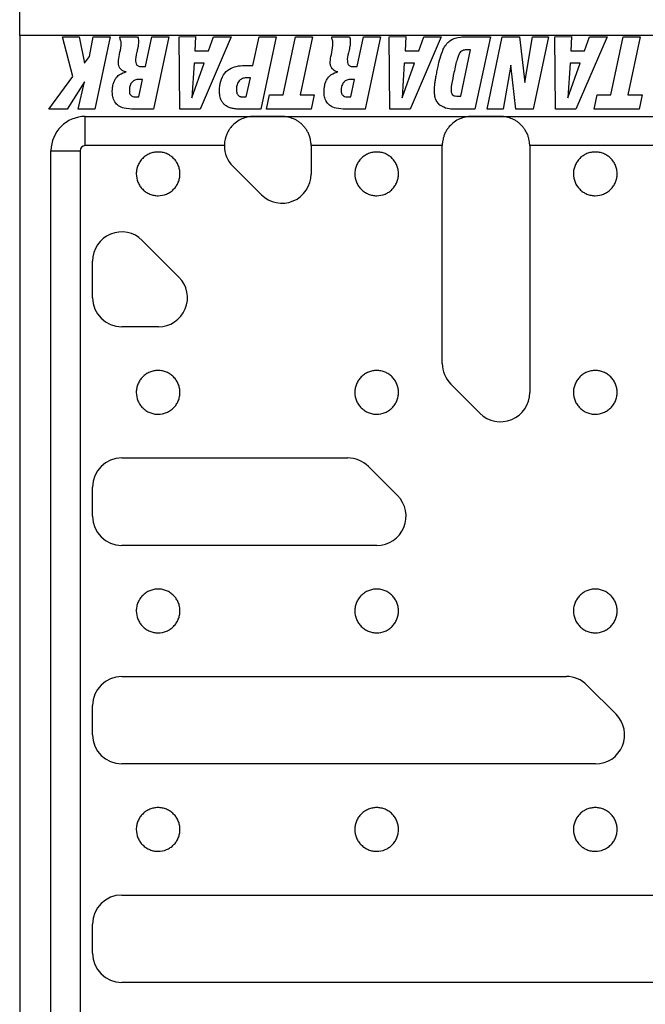
# Model space of a CAD drawing. Units: millimetres. Extents: x -152 to 2265, y -65 to 739.
# Drawn here: x 74 to 160, y 375 to 510 of the extents above; entities that cross this region are included whole.
import ezdxf

# ---------------------------------------------------------------- set-up
doc = ezdxf.new("R2010")
doc.units = ezdxf.units.MM
doc.header["$LTSCALE"] = 2
doc.layers.add('FORMAT', color=7, linetype='Continuous')
doc.styles.add('SLDTEXTSTYLE1', font='TXT', dxfattribs={"width": 0.7})
doc.dimstyles.new('SLDDIMSTYLE0', dxfattribs={"dimtxt": 6.786149, "dimasz": 10, "dimexe": 0, "dimexo": 0.0625, "dimgap": 1.696537, "dimtad": 2, "dimdec": 4, "dimrnd": 1e-09, "dimzin": 12, "dimdsep": 46, "dimtxsty": 'SLDTEXTSTYLE1', "dimsah": 1, "dimcen": 0.09, "dimadec": 0, "dimazin": 3, "dimtfac": 1, "dimtdec": 4, "dimtofl": 0, "dimtmove": 0, "dimatfit": 3, "dimfxl": 0, "dimfrac": 2, "dimtolj": 1, "dimtzin": 12, "dimarcsym": 0})

# ---------------------------------------------------------------- blocks, each defined once
blk = doc.blocks.new('SW_SYMBOL_MOD_BOX')
at = {"layer": 'FORMAT', "color": 0}
for p, q in [((400, 400), (400, 1600)), ((400, 1600), (1600, 1600)), ((1600, 1600), (1600, 400)), ((400, 400), (1600, 400))]:
    blk.add_line(p, q, dxfattribs=at)
blk = doc.blocks.new('_D')
at = {"layer": 'FORMAT'}
for p, q in [((73.75, 507.85), (73.75, 524.92)), ((351.75, 507.85), (351.75, 524.92)), ((351.75, 522.92), (73.75, 522.92))]:
    blk.add_line(p, q, dxfattribs=at)
for points in [[(73.75, 522.92), (83.75, 522.04), (83.75, 523.8)], [(351.75, 522.92), (341.75, 523.8), (341.75, 522.04)]]:
    blk.add_solid(points, dxfattribs=at)
at = {"layer": 'FORMAT', "xscale": 0.004473456488715277, "yscale": 0.004473456488715277, "zscale": 0.004473456488715277, "rotation": 359.9999999999996}
blk.add_blockref('SW_SYMBOL_MOD_BOX', (192.94, 524), dxfattribs=at)
at = {"layer": 'FORMAT', "attachment_point": 1, "style": 'SLDTEXTSTYLE1'}
for s, insert, char_height in [('278', (202.26, 531.66), 6.786), ('%%p', (215.3, 531.66), 6.786), ('2', (221.51, 531.66), 6.79)]:
    blk.add_mtext(s, dxfattribs=dict(at, insert=insert, char_height=char_height))

msp = doc.modelspace()

# ---------------------------------------------------------------- linework, layer by layer
at = {"color": 7, "linetype": 'Continuous', "lineweight": 25}
for p, q in [((73.74769, 507.85117), (73.74769, 229.85117)), ((163.312, 507.85117), (73.74769, 507.85117)), ((81.04642, 502.21843), (79.62439, 507.66143)), ((79.62439, 507.66143), (81.92613, 507.66143)), ((81.92613, 507.66143), (82.62768, 504.04911)), ((83.33846, 504.95334), (83.84702, 507.66143)), ((83.84702, 507.66143), (86.18243, 507.66143)), ((86.18243, 507.66143), (84.07112, 497.72405)), ((87.51322, 507.66834), (89.93661, 507.66834)), ((91.01333, 503.57353), (91.86792, 507.66498)), ((91.86792, 507.66498), (94.19878, 507.66498)), ((94.19878, 507.66498), (92.09296, 497.72887)), ((95.61685, 507.66536), (97.88372, 507.68552)), ((95.70524, 497.72852), (95.61685, 507.66536)), ((97.88372, 507.68552), (97.7964, 505.74427)), ((102.76939, 507.66341), (98.50592, 497.72852)), ((99.68146, 505.74427), (100.36923, 507.66292)), ((100.36923, 507.66292), (102.76939, 507.66341)), ((105.76216, 503.72758), (106.59466, 507.66445)), ((106.59466, 507.66445), (108.93368, 507.66445)), ((108.93368, 507.66445), (106.83143, 497.7246)), ((109.89348, 499.69088), (111.58068, 507.66539)), ((111.58068, 507.66539), (113.93722, 507.66558)), ((113.93722, 507.66558), (112.24531, 499.68912)), ((116.58422, 507.66652), (119.00761, 507.66652)), ((120.08433, 503.5717), (120.93892, 507.66315)), ((120.93892, 507.66315), (123.26978, 507.66315)), ((123.26978, 507.66315), (121.16396, 497.72705)), ((124.45813, 507.6637), (126.725, 507.68387)), ((124.54652, 497.72686), (124.45813, 507.6637)), ((126.725, 507.68387), (126.63768, 505.74261)), ((131.61067, 507.66176), (127.3472, 497.72686)), ((128.52274, 505.74261), (129.21051, 507.66127)), ((129.21051, 507.66127), (131.61067, 507.66176)), ((134.66384, 507.66176), (138.34816, 507.66176)), ((138.34816, 507.66176), (136.23904, 497.72956)), ((137.89434, 497.72956), (139.98777, 507.66176)), ((139.98777, 507.66176), (142.36288, 507.66176)), ((142.36288, 507.66176), (143.08321, 501.38831)), ((143.08321, 501.38831), (144.13001, 507.66176)), ((144.13001, 507.66176), (146.31258, 507.66176)), ((146.31258, 507.66176), (144.21468, 497.72956)), ((147.20489, 507.664), (149.47176, 507.68416)), ((147.29329, 497.72716), (147.20489, 507.664)), ((149.47176, 507.68416), (149.38444, 505.74291)), ((154.35744, 507.66205), (150.09396, 497.72716)), ((151.2695, 505.74291), (151.95727, 507.66156)), ((151.95727, 507.66156), (154.35744, 507.66205)), ((154.87802, 499.68456), (156.56522, 507.65907)), ((156.56522, 507.65907), (158.92176, 507.65926)), ((158.92176, 507.65926), (157.22985, 499.6828)), ((97.7964, 505.74427), (99.68146, 505.74427)), ((126.63768, 505.74261), (128.52274, 505.74261)), ((134.27601, 499.53754), (135.62779, 505.8839)), ((135.62779, 505.8839), (135.11974, 505.8839)), ((149.38444, 505.74291), (151.2695, 505.74291)), ((82.62768, 504.04911), (83.33846, 504.95334)), ((90.38418, 503.57353), (91.01333, 503.57353)), ((97.69528, 504.03009), (97.39633, 499.29837)), ((97.39633, 499.29837), (99.07807, 504.03009)), ((99.07807, 504.03009), (97.69528, 504.03009)), ((104.62298, 503.72758), (105.76216, 503.72758)), ((119.45518, 503.5717), (120.08433, 503.5717)), ((126.53656, 504.02843), (126.23761, 499.29671)), ((126.23761, 499.29671), (127.91935, 504.02843)), ((127.91935, 504.02843), (126.53656, 504.02843)), ((141.15018, 503.76149), (140.10795, 497.72956)), ((141.84257, 497.72956), (141.15018, 503.76149)), ((149.28332, 504.02872), (148.98437, 499.29701)), ((148.98437, 499.29701), (150.66612, 504.02872)), ((150.66612, 504.02872), (149.28332, 504.02872)), ((77.74769, 497.72618), (81.04642, 502.21843)), ((82.63779, 501.48755), (80.26748, 497.72618)), ((81.75807, 497.72405), (82.63779, 501.48755)), ((90.62133, 501.80914), (90.11342, 501.80914)), ((90.1201, 499.41764), (90.62133, 501.80914)), ((105.40606, 502.01909), (104.82235, 502.01909)), ((104.85294, 499.42064), (105.40606, 502.01909)), ((119.69233, 501.80732), (119.18442, 501.80732)), ((119.1911, 499.41581), (119.69233, 501.80732)), ((89.57209, 499.41764), (90.1201, 499.41764)), ((104.29653, 499.42064), (104.85294, 499.42064)), ((107.62931, 497.73111), (108.04419, 499.69088)), ((108.04419, 499.69088), (109.89348, 499.69088)), ((112.24531, 499.68912), (114.18563, 499.68912)), ((114.18563, 499.68912), (113.76488, 497.73111)), ((118.64309, 499.41581), (119.1911, 499.41581)), ((133.73071, 499.53754), (134.27601, 499.53754)), ((152.61385, 497.72479), (153.02873, 499.68456)), ((153.02873, 499.68456), (154.87802, 499.68456)), ((157.22985, 499.6828), (159.17017, 499.6828)), ((159.17017, 499.6828), (158.74941, 497.72479)), ((80.26748, 497.72618), (77.74769, 497.72618)), ((84.07112, 497.72405), (81.75807, 497.72405)), ((92.09296, 497.72887), (89.35252, 497.72887)), ((98.50592, 497.72852), (95.70524, 497.72852)), ((106.83143, 497.7246), (104.21594, 497.7246)), ((113.76488, 497.73111), (107.62931, 497.73111)), ((121.16396, 497.72705), (118.42352, 497.72705)), ((127.3472, 497.72686), (124.54652, 497.72686)), ((136.23904, 497.72956), (133.45497, 497.72662)), ((140.10795, 497.72956), (137.89434, 497.72956)), ((144.21468, 497.72956), (141.84257, 497.72956)), ((150.09396, 497.72716), (147.29329, 497.72716)), ((158.74941, 497.72479), (152.61385, 497.72479)), ((82.74769, 496.72624), (181.23583, 496.72624)), ((82.74769, 492.72624), (82.74769, 496.72624)), ((109.74769, 496.72618), (105.84324, 496.72618)), ((139.74769, 496.72618), (135.74769, 496.72618)), ((78.04429, 368.85117), (78.04429, 492.02284)), ((78.04429, 492.02284), (82.04429, 492.02284)), ((82.04429, 492.02284), (82.04429, 368.85117)), ((101.84324, 492.72624), (82.74769, 492.72624)), ((131.74769, 492.72624), (113.74769, 492.72624)), ((113.74769, 492.72618), (113.74769, 488.82173)), ((131.74769, 462.82173), (131.74769, 492.72618)), ((161.74769, 492.72624), (143.74769, 492.72624)), ((143.74769, 492.72618), (143.74769, 458.82173)), ((106.91926, 485.99331), (103.01481, 489.89776)), ((90.57612, 479.70904), (95.60555, 474.6796)), ((83.74769, 471.85117), (83.74769, 476.88061)), ((92.77713, 467.85117), (87.74769, 467.85117)), ((136.91926, 455.99331), (132.91926, 459.99331)), ((87.74769, 449.85117), (118.77713, 449.85117)), ((121.60555, 448.6796), (125.60555, 444.6796)), ((83.74769, 441.85117), (83.74769, 445.85117)), ((122.77713, 437.85117), (87.74769, 437.85117)), ((87.74769, 419.85117), (148.77713, 419.85117)), ((151.60555, 418.6796), (155.60555, 414.6796)), ((83.74769, 411.85117), (83.74769, 415.85117)), ((152.77713, 407.85117), (87.74769, 407.85117)), ((87.74769, 389.85117), (178.77713, 389.85117)), ((83.74769, 381.85117), (83.74769, 385.85117)), ((182.77713, 377.85117), (87.74769, 377.85117))]:
    msp.add_line(p, q, dxfattribs=at)
for centre, radius, start, end in [((82.74769, 492.02284), 4.7034, 90, 180), ((82.74769, 492.02284), 0.7034, 90, 180), ((105.84324, 492.72618), 4, 179.9991811, 225), ((109.74769, 488.82173), 4, 225, 0), ((87.74769, 476.88061), 4, 45, 180), ((92.77713, 471.85117), 4, 270, 45), ((87.74769, 471.85117), 4, 180, 270), ((135.74769, 462.82173), 4, 180, 225), ((139.74769, 458.82173), 4, 225, 0), ((87.74769, 445.85117), 4, 90, 180), ((118.77713, 445.85117), 4, 45, 90), ((122.77713, 441.85117), 4, 270, 45), ((87.74769, 441.85117), 4, 180, 270), ((87.74769, 415.85117), 4, 90, 180), ((148.77713, 415.85117), 4, 45, 90), ((152.77713, 411.85117), 4, 270, 45), ((87.74769, 411.85117), 4, 180, 270), ((87.74769, 385.85117), 4, 90, 180), ((87.74769, 381.85117), 4, 180, 270)]:
    msp.add_arc(centre, radius, start, end, dxfattribs=at)
for points, knots in [([(88.34042, 502.85671), (88.26602, 502.85671), (88.1932, 502.87125), (88.02047, 502.93097), (87.92319, 502.9872), (87.59892, 503.21421), (87.51885, 503.34313), (87.42994, 503.47821), (87.3806, 503.59815), (87.30909, 503.87346), (87.29441, 504.03994), (87.31735, 504.51883), (87.37954, 504.86522), (87.53263, 505.64764), (87.61829, 506.05247), (87.69634, 506.89548), (87.65978, 507.04051), (87.62535, 507.19288), (87.58098, 507.26077), (87.52086, 507.41332), (87.51066, 507.45779), (87.50337, 507.56064), (87.50763, 507.61532), (87.51322, 507.66834)], [0, 0, 0, 0, 0.223182728, 0.223182728, 0.548335409, 0.548335409, 1.412019482, 1.412019482, 4.475946083, 4.475946083, 8.316126457, 8.316126457, 13.764768699, 13.764768699, 19.610202897, 19.610202897, 25.932096384, 25.932096384, 46.702343946, 46.702343946, 60.107178897, 60.107178897, 74.484866719, 74.484866719, 74.484866719, 74.484866719]), ([(89.93661, 507.66834), (90.02384, 507.46016), (90.05181, 507.27281), (90.05039, 506.80824), (89.98437, 506.30693), (89.92212, 505.89843), (89.8721, 505.72168), (89.70323, 505.07855), (89.61124, 504.70511), (89.65803, 504.19137), (89.67901, 504.07243), (89.74908, 503.89551), (89.7871, 503.82882), (89.86667, 503.74362), (89.91494, 503.69923), (90.05516, 503.62929), (90.12014, 503.60806), (90.25037, 503.58048), (90.31801, 503.57353), (90.38418, 503.57353)], [0, 0, 0, 0, 0.677167044, 0.677167044, 1.514646667, 1.514646667, 3.535666378, 3.535666378, 6.206972406, 6.206972406, 6.964912015, 6.964912015, 7.47045688, 7.47045688, 7.738751276, 7.738751276, 7.937953344, 7.937953344, 8.13562472, 8.13562472, 8.13562472, 8.13562472]), ([(117.41142, 502.85489), (117.33702, 502.85489), (117.2642, 502.86943), (117.09146, 502.92915), (116.99418, 502.98538), (116.66992, 503.21238), (116.58985, 503.3413), (116.50094, 503.47639), (116.4516, 503.59632), (116.38009, 503.87164), (116.36541, 504.03811), (116.38835, 504.517), (116.45054, 504.8634), (116.60363, 505.64582), (116.68929, 506.05065), (116.76734, 506.89365), (116.73078, 507.03868), (116.69635, 507.19105), (116.65198, 507.25895), (116.59186, 507.4115), (116.58165, 507.45597), (116.57437, 507.55881), (116.57863, 507.6135), (116.58422, 507.66652)], [0, 0, 0, 0, 0.223182728, 0.223182728, 0.548335409, 0.548335409, 1.412019482, 1.412019482, 4.475946083, 4.475946083, 8.316126457, 8.316126457, 13.764768699, 13.764768699, 19.610202897, 19.610202897, 25.932096384, 25.932096384, 46.702343946, 46.702343946, 60.107178898, 60.107178898, 74.484866719, 74.484866719, 74.484866719, 74.484866719]), ([(119.00761, 507.66652), (119.09484, 507.45833), (119.1228, 507.27099), (119.12139, 506.80642), (119.05537, 506.30511), (118.99312, 505.8966), (118.9431, 505.71986), (118.77423, 505.07673), (118.68224, 504.70329), (118.72902, 504.18955), (118.75, 504.07061), (118.82007, 503.89369), (118.8581, 503.827), (118.93767, 503.7418), (118.98594, 503.69741), (119.12616, 503.62747), (119.19114, 503.60624), (119.32137, 503.57866), (119.38901, 503.5717), (119.45518, 503.5717)], [0, 0, 0, 0, 0.677167044, 0.677167044, 1.514646667, 1.514646667, 3.535666378, 3.535666378, 6.206972406, 6.206972406, 6.964912015, 6.964912015, 7.47045688, 7.47045688, 7.738751276, 7.738751276, 7.937953344, 7.937953344, 8.135624719, 8.135624719, 8.135624719, 8.135624719]), ([(133.45497, 497.72662), (133.35331, 497.72662), (133.25018, 497.72898), (133.14571, 497.73448), (132.84696, 497.7502), (132.53702, 497.78657), (132.20643, 497.88779), (131.86041, 497.99375), (131.4652, 498.18947), (131.17907, 498.53523), (130.96707, 498.79142), (130.84547, 499.08776), (130.77691, 499.3519), (130.73406, 499.51698), (130.70912, 499.6741), (130.69199, 499.82248), (130.67317, 499.98538), (130.66367, 500.2069), (130.6729, 500.36001), (130.67942, 500.46812), (130.68273, 500.53057), (130.6855, 500.62856), (130.68828, 500.72655), (130.69801, 500.88226), (130.71072, 500.98675), (130.73548, 501.19029), (130.75319, 501.36892), (130.78563, 501.57634), (130.81807, 501.78376), (130.849, 501.95749), (130.88158, 502.14779), (130.92231, 502.38567), (130.968, 502.63064), (131.01623, 502.86857), (131.06445, 503.1065), (131.11485, 503.34084), (131.16461, 503.5725), (131.24423, 503.94316), (131.34063, 504.36434), (131.45543, 504.7364), (131.57689, 505.13), (131.69317, 505.54335), (131.89195, 505.96574), (132.07704, 506.35903), (132.39957, 506.81889), (132.80624, 507.11382), (133.23156, 507.42228), (133.7702, 507.58326), (134.23856, 507.63655), (134.37577, 507.65217), (134.51807, 507.66176), (134.66384, 507.66176)], [0, 0, 0, 0, 0.380295078, 0.380295078, 0.380295078, 1.467895021, 1.467895021, 1.467895021, 2.606301596, 2.606301596, 2.606301596, 3.449771967, 3.449771967, 3.449771967, 3.976940949, 3.976940949, 3.976940949, 4.555630582, 4.555630582, 4.555630582, 4.964246902, 4.964246902, 4.964246902, 5.372863221, 5.372863221, 5.372863221, 6.168842957, 6.168842957, 6.168842957, 6.964822693, 6.964822693, 6.964822693, 7.959797364, 7.959797364, 7.959797364, 8.954772034, 8.954772034, 8.954772034, 10.546731507, 10.546731507, 10.546731507, 12.23088069, 12.23088069, 12.23088069, 13.799041265, 13.799041265, 13.799041265, 15.439125616, 15.439125616, 15.439125616, 15.919594728, 15.919594728, 15.919594728, 15.919594728]), ([(135.11974, 505.8839), (134.96906, 505.8839), (134.81752, 505.86071), (134.67699, 505.81569), (134.45215, 505.74364), (134.26947, 505.62505), (134.1618, 505.47922), (134.09953, 505.39489), (134.04211, 505.26825), (133.9682, 505.08602), (133.89428, 504.90379), (133.8298, 504.73409), (133.77724, 504.56428), (133.70373, 504.32677), (133.64499, 504.06366), (133.58114, 503.78204), (133.50236, 503.4346), (133.42293, 503.08903), (133.34739, 502.74622), (133.22652, 502.19773), (133.11554, 501.65572), (133.02962, 501.11617), (132.9609, 500.68453), (132.91882, 500.30472), (132.98306, 500.04307), (133.0473, 499.78142), (133.15118, 499.65378), (133.37505, 499.58361), (133.46933, 499.55405), (133.5916, 499.53754), (133.73071, 499.53754)], [0, 0, 0, 0, 0.932893598, 0.932893598, 0.932893598, 2.425523356, 2.425523356, 2.425523356, 3.288723101, 3.288723101, 3.288723101, 4.151922847, 4.151922847, 4.151922847, 5.3593011, 5.3593011, 5.3593011, 6.848923319, 6.848923319, 6.848923319, 9.232318869, 9.232318869, 9.232318869, 11.139035308, 11.139035308, 11.139035308, 13.045751748, 13.045751748, 13.045751748, 13.848753718, 13.848753718, 13.848753718, 13.848753718]), ([(89.35252, 497.72887), (89.06599, 497.72887), (88.50777, 497.77263), (87.76258, 497.94679), (87.53033, 498.05182), (87.12934, 498.33225), (86.95536, 498.51193), (86.64542, 498.97115), (86.56452, 499.21334), (86.47573, 499.66007), (86.43186, 499.9951), (86.4859, 500.63573), (86.51101, 500.82148), (86.58899, 501.20974), (86.64491, 501.37438), (86.75357, 501.62105), (86.8505, 501.82342), (87.08257, 502.17271), (87.2575, 502.32814), (87.77004, 502.71601), (88.04498, 502.72912), (88.34042, 502.85671)], [0, 0, 0, 0, 0.859590892, 0.859590892, 1.547908989, 1.547908989, 2.239671061, 2.239671061, 3.105801565, 3.105801565, 3.898450066, 3.898450066, 4.182524822, 4.182524822, 4.568953611, 4.568953611, 4.783083796, 4.783083796, 5.123506388, 5.123506388, 6.13206983, 6.13206983, 6.13206983, 6.13206983]), ([(104.21594, 497.7246), (104.0003, 497.7246), (103.77801, 497.73184), (103.55242, 497.75153), (103.34911, 497.76927), (103.14319, 497.79713), (102.9367, 497.83908), (102.80765, 497.86529), (102.67879, 497.89258), (102.51396, 497.95112), (102.33713, 498.01392), (102.1143, 498.15315), (101.99337, 498.2498), (101.89706, 498.32678), (101.80738, 498.40254), (101.70461, 498.5116), (101.61511, 498.60657), (101.50628, 498.7552), (101.4425, 498.88019), (101.37872, 499.00518), (101.34207, 499.10425), (101.30596, 499.21288), (101.23374, 499.43013), (101.1925, 499.70054), (101.18454, 499.9043), (101.1657, 500.3858), (101.1845, 500.79881), (101.27686, 501.25869), (101.35622, 501.65382), (101.47, 502.0535), (101.73777, 502.46168), (101.94544, 502.77825), (102.21367, 503.03372), (102.52596, 503.22677), (102.83824, 503.41983), (103.16616, 503.53208), (103.47645, 503.60401), (103.86432, 503.69392), (104.24762, 503.72758), (104.62298, 503.72758)], [0, 0, 0, 0, 0.838200455, 0.838200455, 0.838200455, 1.593648722, 1.593648722, 1.593648722, 2.065803889, 2.065803889, 2.065803889, 2.572327197, 2.572327197, 2.572327197, 2.975691879, 2.975691879, 2.975691879, 3.326975873, 3.326975873, 3.326975873, 3.678259866, 3.678259866, 3.678259866, 4.380827853, 4.380827853, 4.380827853, 6.041070554, 6.041070554, 6.041070554, 7.467543087, 7.467543087, 7.467543087, 8.573845766, 8.573845766, 8.573845766, 9.680148446, 9.680148446, 9.680148446, 11.063026795, 11.063026795, 11.063026795, 11.063026795]), ([(118.42352, 497.72705), (118.13699, 497.72705), (117.57877, 497.7708), (116.83358, 497.94497), (116.60133, 498.05), (116.20034, 498.33043), (116.02636, 498.5101), (115.71641, 498.96932), (115.63552, 499.21152), (115.54673, 499.65825), (115.50286, 499.99327), (115.5569, 500.6339), (115.58201, 500.81966), (115.65998, 501.20792), (115.71591, 501.37256), (115.82457, 501.61923), (115.9215, 501.8216), (116.15357, 502.17089), (116.3285, 502.32632), (116.84104, 502.71419), (117.11598, 502.7273), (117.41142, 502.85489)], [0, 0, 0, 0, 0.859590892, 0.859590892, 1.547908989, 1.547908989, 2.239671061, 2.239671061, 3.105801565, 3.105801565, 3.898450066, 3.898450066, 4.182524822, 4.182524822, 4.568953611, 4.568953611, 4.783083794, 4.783083794, 5.123506386, 5.123506386, 6.132069833, 6.132069833, 6.132069833, 6.132069833]), ([(90.11342, 501.80914), (89.92896, 501.80914), (89.7426, 501.7775), (89.4306, 501.64998), (89.3001, 501.56625), (89.13305, 501.40038), (89.04045, 501.29452), (88.86961, 500.92612), (88.83598, 500.73601), (88.80287, 500.44939), (88.79381, 500.22555), (88.82374, 499.97429), (88.84287, 499.88919), (88.91502, 499.73899), (88.95888, 499.68976), (89.05859, 499.60153), (89.14801, 499.53227), (89.36692, 499.44125), (89.46939, 499.41764), (89.57209, 499.41764)], [0, 0, 0, 0, 0.553383141, 0.553383141, 1.010738214, 1.010738214, 1.262274045, 1.262274045, 1.543856201, 1.543856201, 1.881966261, 1.881966261, 2.051619276, 2.051619276, 2.215426421, 2.215426421, 2.380037993, 2.380037993, 2.506132134, 2.506132134, 2.506132134, 2.506132134]), ([(104.82235, 502.01909), (104.64851, 502.01909), (104.48074, 501.99197), (104.33727, 501.9404), (104.10773, 501.85789), (103.91396, 501.7064), (103.77476, 501.49738), (103.6072, 501.24576), (103.50626, 500.88946), (103.49336, 500.52091), (103.485, 500.28173), (103.51006, 500.05176), (103.57114, 499.89322), (103.63221, 499.73468), (103.72528, 499.62329), (103.86056, 499.53825), (103.92347, 499.4987), (103.99398, 499.46748), (104.06465, 499.44767), (104.09998, 499.43776), (104.13562, 499.43056), (104.17068, 499.42618), (104.20574, 499.4218), (104.21909, 499.42064), (104.29653, 499.42064)], [0, 0, 0, 0, 1.030119605, 1.030119605, 1.030119605, 2.678310972, 2.678310972, 2.678310972, 4.66242332, 4.66242332, 4.66242332, 5.950115845, 5.950115845, 5.950115845, 7.237808369, 7.237808369, 7.237808369, 7.836539271, 7.836539271, 7.836539271, 8.135904722, 8.135904722, 8.135904722, 8.435270173, 8.435270173, 8.435270173, 8.435270173]), ([(119.18442, 501.80732), (118.99996, 501.80732), (118.8136, 501.77567), (118.5016, 501.64816), (118.3711, 501.56443), (118.20405, 501.39856), (118.11145, 501.2927), (117.94061, 500.92429), (117.90698, 500.73419), (117.87386, 500.44756), (117.86481, 500.22373), (117.89473, 499.97247), (117.91386, 499.88737), (117.98602, 499.73717), (118.02988, 499.68794), (118.12959, 499.5997), (118.21901, 499.53045), (118.43792, 499.43943), (118.54039, 499.41581), (118.64309, 499.41581)], [0, 0, 0, 0, 0.553383141, 0.553383141, 1.010738214, 1.010738214, 1.262274045, 1.262274045, 1.543856201, 1.543856201, 1.881966261, 1.881966261, 2.051619277, 2.051619277, 2.215426421, 2.215426421, 2.380037993, 2.380037993, 2.506132134, 2.506132134, 2.506132134, 2.506132134]), ([(105.84324, 496.72618), (105.83266, 496.72618), (105.82323, 496.72614), (105.80525, 496.72601), (105.79658, 496.72592), (105.77066, 496.72556), (105.75363, 496.72522), (105.70259, 496.72386), (105.66873, 496.72252), (105.56719, 496.71722), (105.49962, 496.71197), (105.2975, 496.6911), (105.1634, 496.67035), (104.76239, 496.58705), (104.49711, 496.50326), (103.9841, 496.27893), (103.73434, 496.1384), (103.24735, 495.78429), (103.01761, 495.57579), (102.70196, 495.20781), (102.60287, 495.07713), (102.42117, 494.80378), (102.33703, 494.65847), (102.18979, 494.36311), (102.12689, 494.21409), (102.02084, 493.91545), (101.97957, 493.77092), (101.91619, 493.49933), (101.89393, 493.37091), (101.86388, 493.14739), (101.8555, 493.04905), (101.841, 492.81145), (101.84324, 492.72646), (101.84324, 492.72624)], [0, 0, 0, 0, 0.00390625, 0.00390625, 0.0078125, 0.0078125, 0.015625, 0.015625, 0.03125, 0.03125, 0.0625, 0.0625, 0.125, 0.125, 0.25, 0.25, 0.375, 0.375, 0.5, 0.5, 0.5625, 0.5625, 0.625, 0.625, 0.6875, 0.6875, 0.75, 0.75, 0.8125, 0.8125, 0.875, 0.875, 1, 1, 1, 1]), ([(113.74769, 492.72624), (113.74769, 492.72635), (113.74784, 492.74712), (113.74659, 492.82861), (113.7451, 492.89019), (113.73554, 493.04753), (113.72725, 493.14551), (113.69726, 493.36935), (113.67579, 493.49422), (113.61205, 493.76858), (113.5708, 493.91297), (113.46599, 494.20904), (113.4019, 494.36136), (113.2553, 494.65589), (113.17101, 494.80174), (112.98887, 495.07604), (112.89087, 495.20537), (112.68152, 495.44988), (112.57019, 495.56475), (112.34243, 495.77434), (112.22503, 495.87025), (111.98339, 496.04643), (111.85837, 496.12709), (111.60588, 496.27136), (111.47851, 496.33506), (111.0927, 496.50372), (110.83062, 496.58652), (110.42854, 496.67019), (110.29395, 496.69103), (110.09139, 496.71197), (110.02379, 496.71722), (109.9222, 496.72252), (109.88832, 496.72386), (109.83726, 496.72522), (109.82022, 496.72556), (109.79429, 496.72592), (109.78559, 496.72602), (109.7676, 496.72615), (109.75818, 496.72618), (109.74769, 496.72618)], [0, 0, 0, 0, 0.0625, 0.0625, 0.125, 0.125, 0.1875, 0.1875, 0.25, 0.25, 0.3125, 0.3125, 0.375, 0.375, 0.4375, 0.4375, 0.5, 0.5, 0.5625, 0.5625, 0.625, 0.625, 0.6875, 0.6875, 0.75, 0.75, 0.875, 0.875, 0.9375, 0.9375, 0.96875, 0.96875, 0.984375, 0.984375, 0.9921875, 0.9921875, 0.99609375, 0.99609375, 1, 1, 1, 1]), ([(135.74769, 496.72618), (135.73711, 496.72618), (135.72768, 496.72614), (135.70971, 496.72601), (135.70103, 496.72592), (135.67511, 496.72556), (135.65808, 496.72522), (135.60704, 496.72386), (135.57319, 496.72252), (135.47164, 496.71722), (135.40407, 496.71197), (135.20195, 496.6911), (135.06785, 496.67035), (134.66684, 496.58705), (134.40156, 496.50326), (133.88855, 496.27893), (133.63879, 496.1384), (133.1518, 495.78429), (132.92206, 495.57579), (132.60641, 495.20781), (132.50732, 495.07713), (132.32563, 494.80378), (132.24148, 494.65847), (132.09424, 494.36311), (132.03134, 494.21409), (131.92529, 493.91545), (131.88402, 493.77092), (131.82064, 493.49933), (131.79838, 493.37091), (131.76833, 493.14739), (131.75995, 493.04905), (131.74545, 492.81145), (131.74769, 492.72646), (131.74769, 492.72624)], [0, 0, 0, 0, 0.00390625, 0.00390625, 0.0078125, 0.0078125, 0.015625, 0.015625, 0.03125, 0.03125, 0.0625, 0.0625, 0.125, 0.125, 0.25, 0.25, 0.375, 0.375, 0.5, 0.5, 0.5625, 0.5625, 0.625, 0.625, 0.6875, 0.6875, 0.75, 0.75, 0.8125, 0.8125, 0.875, 0.875, 1, 1, 1, 1]), ([(143.74769, 492.72624), (143.74769, 492.72635), (143.74784, 492.74712), (143.74659, 492.82861), (143.7451, 492.89019), (143.73554, 493.04753), (143.72725, 493.14551), (143.69726, 493.36935), (143.67579, 493.49422), (143.61205, 493.76858), (143.5708, 493.91297), (143.46599, 494.20904), (143.4019, 494.36136), (143.2553, 494.65589), (143.17101, 494.80174), (142.98887, 495.07604), (142.89087, 495.20537), (142.68152, 495.44988), (142.57019, 495.56475), (142.34243, 495.77434), (142.22503, 495.87025), (141.98339, 496.04643), (141.85837, 496.12709), (141.60588, 496.27136), (141.47851, 496.33506), (141.0927, 496.50372), (140.83062, 496.58652), (140.42854, 496.67019), (140.29395, 496.69103), (140.09139, 496.71197), (140.02379, 496.71722), (139.9222, 496.72252), (139.88832, 496.72386), (139.83726, 496.72522), (139.82022, 496.72556), (139.79429, 496.72592), (139.78559, 496.72602), (139.7676, 496.72615), (139.75818, 496.72618), (139.74769, 496.72618)], [0, 0, 0, 0, 0.0625, 0.0625, 0.125, 0.125, 0.1875, 0.1875, 0.25, 0.25, 0.3125, 0.3125, 0.375, 0.375, 0.4375, 0.4375, 0.5, 0.5, 0.5625, 0.5625, 0.625, 0.625, 0.6875, 0.6875, 0.75, 0.75, 0.875, 0.875, 0.9375, 0.9375, 0.96875, 0.96875, 0.984375, 0.984375, 0.9921875, 0.9921875, 0.99609375, 0.99609375, 1, 1, 1, 1]), ([(95.74769, 488.85117), (95.74769, 488.65304), (95.72826, 488.45822), (95.65211, 488.07493), (95.59447, 487.88448), (95.44398, 487.52127), (95.3519, 487.349), (95.13433, 487.02296), (95.00769, 486.86858), (94.73105, 486.59184), (94.58011, 486.46766), (94.25237, 486.24832), (94.07782, 486.15508), (93.53661, 485.93052), (93.14278, 485.85102), (92.54844, 485.85125), (92.35363, 485.87075), (91.97036, 485.94705), (91.77992, 486.00476), (91.41678, 486.15537), (91.24454, 486.24753), (90.91858, 486.46522), (90.76425, 486.59192), (90.48762, 486.86865), (90.36349, 487.01965), (90.14427, 487.34748), (90.0511, 487.52205), (89.82674, 488.06335), (89.74739, 488.45724), (89.74784, 489.05155), (89.76742, 489.24635), (89.84386, 489.62959), (89.90165, 489.82002), (90.05239, 490.18309), (90.14461, 490.35529), (90.36243, 490.68118), (90.48918, 490.83546), (90.76602, 491.11198), (90.91706, 491.23606), (91.245, 491.45517), (91.41958, 491.54826), (91.7805, 491.69769), (91.96949, 491.7552), (92.35662, 491.83211), (92.5512, 491.85111), (92.94237, 491.85123), (93.14102, 491.83173), (93.52564, 491.75518), (93.71258, 491.69855), (94.07565, 491.54841), (94.2513, 491.4545), (94.57633, 491.23744), (94.72782, 491.11353), (95.00789, 490.83376), (95.13229, 490.68198), (95.34959, 490.35725), (95.4435, 490.18207), (95.59421, 489.81866), (95.65098, 489.63173), (95.72783, 489.24756), (95.74769, 489.0493), (95.74769, 488.85117)], [0, 0, 0, 0, 0.03125, 0.03125, 0.0625, 0.0625, 0.09375, 0.09375, 0.125, 0.125, 0.15625, 0.15625, 0.1875, 0.1875, 0.25, 0.25, 0.28125, 0.28125, 0.3125, 0.3125, 0.34375, 0.34375, 0.375, 0.375, 0.40625, 0.40625, 0.4375, 0.4375, 0.5, 0.5, 0.53125, 0.53125, 0.5625, 0.5625, 0.59375, 0.59375, 0.625, 0.625, 0.65625, 0.65625, 0.6875, 0.6875, 0.71875, 0.71875, 0.75, 0.75, 0.78125, 0.78125, 0.8125, 0.8125, 0.84375, 0.84375, 0.875, 0.875, 0.90625, 0.90625, 0.9375, 0.9375, 0.96875, 0.96875, 1, 1, 1, 1]), ([(125.74769, 488.85117), (125.74769, 488.65304), (125.72826, 488.45822), (125.65211, 488.07493), (125.59447, 487.88448), (125.44398, 487.52127), (125.3519, 487.349), (125.13433, 487.02296), (125.00769, 486.86858), (124.73105, 486.59184), (124.58011, 486.46766), (124.25237, 486.24832), (124.07782, 486.15508), (123.53661, 485.93052), (123.14278, 485.85102), (122.54844, 485.85125), (122.35363, 485.87075), (121.97036, 485.94705), (121.77992, 486.00476), (121.41678, 486.15537), (121.24454, 486.24753), (120.91858, 486.46522), (120.76425, 486.59192), (120.48762, 486.86865), (120.36349, 487.01965), (120.14427, 487.34748), (120.0511, 487.52205), (119.82674, 488.06335), (119.74739, 488.45724), (119.74784, 489.05155), (119.76742, 489.24635), (119.84386, 489.62959), (119.90165, 489.82002), (120.05239, 490.18309), (120.14461, 490.35529), (120.36243, 490.68118), (120.48918, 490.83546), (120.76602, 491.11198), (120.91706, 491.23606), (121.245, 491.45517), (121.41958, 491.54826), (121.7805, 491.69769), (121.96949, 491.7552), (122.35662, 491.83211), (122.5512, 491.85111), (122.94237, 491.85123), (123.14102, 491.83173), (123.52564, 491.75518), (123.71258, 491.69855), (124.07565, 491.54841), (124.2513, 491.4545), (124.57633, 491.23744), (124.72782, 491.11353), (125.00789, 490.83376), (125.13229, 490.68198), (125.34959, 490.35725), (125.4435, 490.18207), (125.59421, 489.81866), (125.65098, 489.63173), (125.72783, 489.24756), (125.74769, 489.0493), (125.74769, 488.85117)], [0, 0, 0, 0, 0.03125, 0.03125, 0.0625, 0.0625, 0.09375, 0.09375, 0.125, 0.125, 0.15625, 0.15625, 0.1875, 0.1875, 0.25, 0.25, 0.28125, 0.28125, 0.3125, 0.3125, 0.34375, 0.34375, 0.375, 0.375, 0.40625, 0.40625, 0.4375, 0.4375, 0.5, 0.5, 0.53125, 0.53125, 0.5625, 0.5625, 0.59375, 0.59375, 0.625, 0.625, 0.65625, 0.65625, 0.6875, 0.6875, 0.71875, 0.71875, 0.75, 0.75, 0.78125, 0.78125, 0.8125, 0.8125, 0.84375, 0.84375, 0.875, 0.875, 0.90625, 0.90625, 0.9375, 0.9375, 0.96875, 0.96875, 1, 1, 1, 1]), ([(155.74769, 488.85117), (155.74769, 488.65304), (155.72826, 488.45822), (155.65211, 488.07493), (155.59447, 487.88448), (155.44398, 487.52127), (155.3519, 487.349), (155.13433, 487.02296), (155.00769, 486.86858), (154.73105, 486.59184), (154.58011, 486.46766), (154.25237, 486.24832), (154.07782, 486.15508), (153.53661, 485.93052), (153.14278, 485.85102), (152.54844, 485.85125), (152.35363, 485.87075), (151.97036, 485.94705), (151.77992, 486.00476), (151.41678, 486.15537), (151.24454, 486.24753), (150.91858, 486.46522), (150.76425, 486.59192), (150.48762, 486.86865), (150.36349, 487.01965), (150.14427, 487.34748), (150.0511, 487.52205), (149.82674, 488.06335), (149.74739, 488.45724), (149.74784, 489.05155), (149.76742, 489.24635), (149.84386, 489.62959), (149.90165, 489.82002), (150.05239, 490.18309), (150.14461, 490.35529), (150.36243, 490.68118), (150.48918, 490.83546), (150.76602, 491.11198), (150.91706, 491.23606), (151.245, 491.45517), (151.41958, 491.54826), (151.7805, 491.69769), (151.96949, 491.7552), (152.35662, 491.83211), (152.5512, 491.85111), (152.94237, 491.85123), (153.14102, 491.83173), (153.52564, 491.75518), (153.71258, 491.69855), (154.07565, 491.54841), (154.2513, 491.4545), (154.57633, 491.23744), (154.72782, 491.11353), (155.00789, 490.83376), (155.13229, 490.68198), (155.34959, 490.35725), (155.4435, 490.18207), (155.59421, 489.81866), (155.65098, 489.63173), (155.72783, 489.24756), (155.74769, 489.0493), (155.74769, 488.85117)], [0, 0, 0, 0, 0.03125, 0.03125, 0.0625, 0.0625, 0.09375, 0.09375, 0.125, 0.125, 0.15625, 0.15625, 0.1875, 0.1875, 0.25, 0.25, 0.28125, 0.28125, 0.3125, 0.3125, 0.34375, 0.34375, 0.375, 0.375, 0.40625, 0.40625, 0.4375, 0.4375, 0.5, 0.5, 0.53125, 0.53125, 0.5625, 0.5625, 0.59375, 0.59375, 0.625, 0.625, 0.65625, 0.65625, 0.6875, 0.6875, 0.71875, 0.71875, 0.75, 0.75, 0.78125, 0.78125, 0.8125, 0.8125, 0.84375, 0.84375, 0.875, 0.875, 0.90625, 0.90625, 0.9375, 0.9375, 0.96875, 0.96875, 1, 1, 1, 1]), ([(95.74769, 458.85117), (95.74769, 458.65304), (95.72826, 458.45822), (95.65211, 458.07493), (95.59447, 457.88448), (95.44398, 457.52127), (95.3519, 457.349), (95.13433, 457.02296), (95.00769, 456.86858), (94.73105, 456.59184), (94.58011, 456.46766), (94.25237, 456.24832), (94.07782, 456.15508), (93.53661, 455.93052), (93.14278, 455.85102), (92.54844, 455.85125), (92.35363, 455.87075), (91.97036, 455.94705), (91.77992, 456.00476), (91.41678, 456.15537), (91.24454, 456.24753), (90.91858, 456.46522), (90.76425, 456.59192), (90.48762, 456.86865), (90.36349, 457.01965), (90.14427, 457.34748), (90.0511, 457.52205), (89.82674, 458.06335), (89.74739, 458.45724), (89.74784, 459.05155), (89.76742, 459.24635), (89.84386, 459.62959), (89.90165, 459.82002), (90.05239, 460.18309), (90.14461, 460.35529), (90.36243, 460.68118), (90.48918, 460.83546), (90.76602, 461.11198), (90.91706, 461.23606), (91.245, 461.45517), (91.41958, 461.54826), (91.7805, 461.69769), (91.96949, 461.7552), (92.35662, 461.83211), (92.5512, 461.85111), (92.94237, 461.85123), (93.14102, 461.83173), (93.52564, 461.75518), (93.71258, 461.69855), (94.07565, 461.54841), (94.2513, 461.4545), (94.57633, 461.23744), (94.72782, 461.11353), (95.00789, 460.83376), (95.13229, 460.68198), (95.34959, 460.35725), (95.4435, 460.18207), (95.59421, 459.81866), (95.65098, 459.63173), (95.72783, 459.24756), (95.74769, 459.0493), (95.74769, 458.85117)], [0, 0, 0, 0, 0.03125, 0.03125, 0.0625, 0.0625, 0.09375, 0.09375, 0.125, 0.125, 0.15625, 0.15625, 0.1875, 0.1875, 0.25, 0.25, 0.28125, 0.28125, 0.3125, 0.3125, 0.34375, 0.34375, 0.375, 0.375, 0.40625, 0.40625, 0.4375, 0.4375, 0.5, 0.5, 0.53125, 0.53125, 0.5625, 0.5625, 0.59375, 0.59375, 0.625, 0.625, 0.65625, 0.65625, 0.6875, 0.6875, 0.71875, 0.71875, 0.75, 0.75, 0.78125, 0.78125, 0.8125, 0.8125, 0.84375, 0.84375, 0.875, 0.875, 0.90625, 0.90625, 0.9375, 0.9375, 0.96875, 0.96875, 1, 1, 1, 1]), ([(125.74769, 458.85117), (125.74769, 458.65304), (125.72826, 458.45822), (125.65211, 458.07493), (125.59447, 457.88448), (125.44398, 457.52127), (125.3519, 457.349), (125.13433, 457.02296), (125.00769, 456.86858), (124.73105, 456.59184), (124.58011, 456.46766), (124.25237, 456.24832), (124.07782, 456.15508), (123.53661, 455.93052), (123.14278, 455.85102), (122.54844, 455.85125), (122.35363, 455.87075), (121.97036, 455.94705), (121.77992, 456.00476), (121.41678, 456.15537), (121.24454, 456.24753), (120.91858, 456.46522), (120.76425, 456.59192), (120.48762, 456.86865), (120.36349, 457.01965), (120.14427, 457.34748), (120.0511, 457.52205), (119.82674, 458.06335), (119.74739, 458.45724), (119.74784, 459.05155), (119.76742, 459.24635), (119.84386, 459.62959), (119.90165, 459.82002), (120.05239, 460.18309), (120.14461, 460.35529), (120.36243, 460.68118), (120.48918, 460.83546), (120.76602, 461.11198), (120.91706, 461.23606), (121.245, 461.45517), (121.41958, 461.54826), (121.7805, 461.69769), (121.96949, 461.7552), (122.35662, 461.83211), (122.5512, 461.85111), (122.94237, 461.85123), (123.14102, 461.83173), (123.52564, 461.75518), (123.71258, 461.69855), (124.07565, 461.54841), (124.2513, 461.4545), (124.57633, 461.23744), (124.72782, 461.11353), (125.00789, 460.83376), (125.13229, 460.68198), (125.34959, 460.35725), (125.4435, 460.18207), (125.59421, 459.81866), (125.65098, 459.63173), (125.72783, 459.24756), (125.74769, 459.0493), (125.74769, 458.85117)], [0, 0, 0, 0, 0.03125, 0.03125, 0.0625, 0.0625, 0.09375, 0.09375, 0.125, 0.125, 0.15625, 0.15625, 0.1875, 0.1875, 0.25, 0.25, 0.28125, 0.28125, 0.3125, 0.3125, 0.34375, 0.34375, 0.375, 0.375, 0.40625, 0.40625, 0.4375, 0.4375, 0.5, 0.5, 0.53125, 0.53125, 0.5625, 0.5625, 0.59375, 0.59375, 0.625, 0.625, 0.65625, 0.65625, 0.6875, 0.6875, 0.71875, 0.71875, 0.75, 0.75, 0.78125, 0.78125, 0.8125, 0.8125, 0.84375, 0.84375, 0.875, 0.875, 0.90625, 0.90625, 0.9375, 0.9375, 0.96875, 0.96875, 1, 1, 1, 1]), ([(155.74769, 458.85117), (155.74769, 458.65304), (155.72826, 458.45822), (155.65211, 458.07493), (155.59447, 457.88448), (155.44398, 457.52127), (155.3519, 457.349), (155.13433, 457.02296), (155.00769, 456.86858), (154.73105, 456.59184), (154.58011, 456.46766), (154.25237, 456.24832), (154.07782, 456.15508), (153.53661, 455.93052), (153.14278, 455.85102), (152.54844, 455.85125), (152.35363, 455.87075), (151.97036, 455.94705), (151.77992, 456.00476), (151.41678, 456.15537), (151.24454, 456.24753), (150.91858, 456.46522), (150.76425, 456.59192), (150.48762, 456.86865), (150.36349, 457.01965), (150.14427, 457.34748), (150.0511, 457.52205), (149.82674, 458.06335), (149.74739, 458.45724), (149.74784, 459.05155), (149.76742, 459.24635), (149.84386, 459.62959), (149.90165, 459.82002), (150.05239, 460.18309), (150.14461, 460.35529), (150.36243, 460.68118), (150.48918, 460.83546), (150.76602, 461.11198), (150.91706, 461.23606), (151.245, 461.45517), (151.41958, 461.54826), (151.7805, 461.69769), (151.96949, 461.7552), (152.35662, 461.83211), (152.5512, 461.85111), (152.94237, 461.85123), (153.14102, 461.83173), (153.52564, 461.75518), (153.71258, 461.69855), (154.07565, 461.54841), (154.2513, 461.4545), (154.57633, 461.23744), (154.72782, 461.11353), (155.00789, 460.83376), (155.13229, 460.68198), (155.34959, 460.35725), (155.4435, 460.18207), (155.59421, 459.81866), (155.65098, 459.63173), (155.72783, 459.24756), (155.74769, 459.0493), (155.74769, 458.85117)], [0, 0, 0, 0, 0.03125, 0.03125, 0.0625, 0.0625, 0.09375, 0.09375, 0.125, 0.125, 0.15625, 0.15625, 0.1875, 0.1875, 0.25, 0.25, 0.28125, 0.28125, 0.3125, 0.3125, 0.34375, 0.34375, 0.375, 0.375, 0.40625, 0.40625, 0.4375, 0.4375, 0.5, 0.5, 0.53125, 0.53125, 0.5625, 0.5625, 0.59375, 0.59375, 0.625, 0.625, 0.65625, 0.65625, 0.6875, 0.6875, 0.71875, 0.71875, 0.75, 0.75, 0.78125, 0.78125, 0.8125, 0.8125, 0.84375, 0.84375, 0.875, 0.875, 0.90625, 0.90625, 0.9375, 0.9375, 0.96875, 0.96875, 1, 1, 1, 1]), ([(95.74769, 428.85117), (95.74769, 428.65304), (95.72826, 428.45822), (95.65211, 428.07493), (95.59447, 427.88448), (95.44398, 427.52127), (95.3519, 427.349), (95.13433, 427.02296), (95.00769, 426.86858), (94.73105, 426.59184), (94.58011, 426.46766), (94.25237, 426.24832), (94.07782, 426.15508), (93.53661, 425.93052), (93.14278, 425.85102), (92.54844, 425.85125), (92.35363, 425.87075), (91.97036, 425.94705), (91.77992, 426.00476), (91.41678, 426.15537), (91.24454, 426.24753), (90.91858, 426.46522), (90.76425, 426.59192), (90.48762, 426.86865), (90.36349, 427.01965), (90.14427, 427.34748), (90.0511, 427.52205), (89.82674, 428.06335), (89.74739, 428.45724), (89.74784, 429.05155), (89.76742, 429.24635), (89.84386, 429.62959), (89.90165, 429.82002), (90.05239, 430.18309), (90.14461, 430.35529), (90.36243, 430.68118), (90.48918, 430.83546), (90.76602, 431.11198), (90.91706, 431.23606), (91.245, 431.45517), (91.41958, 431.54826), (91.7805, 431.69769), (91.96949, 431.7552), (92.35662, 431.83211), (92.5512, 431.85111), (92.94237, 431.85123), (93.14102, 431.83173), (93.52564, 431.75518), (93.71258, 431.69855), (94.07565, 431.54841), (94.2513, 431.4545), (94.57633, 431.23744), (94.72782, 431.11353), (95.00789, 430.83376), (95.13229, 430.68198), (95.34959, 430.35725), (95.4435, 430.18207), (95.59421, 429.81866), (95.65098, 429.63173), (95.72783, 429.24756), (95.74769, 429.0493), (95.74769, 428.85117)], [0, 0, 0, 0, 0.03125, 0.03125, 0.0625, 0.0625, 0.09375, 0.09375, 0.125, 0.125, 0.15625, 0.15625, 0.1875, 0.1875, 0.25, 0.25, 0.28125, 0.28125, 0.3125, 0.3125, 0.34375, 0.34375, 0.375, 0.375, 0.40625, 0.40625, 0.4375, 0.4375, 0.5, 0.5, 0.53125, 0.53125, 0.5625, 0.5625, 0.59375, 0.59375, 0.625, 0.625, 0.65625, 0.65625, 0.6875, 0.6875, 0.71875, 0.71875, 0.75, 0.75, 0.78125, 0.78125, 0.8125, 0.8125, 0.84375, 0.84375, 0.875, 0.875, 0.90625, 0.90625, 0.9375, 0.9375, 0.96875, 0.96875, 1, 1, 1, 1]), ([(125.74769, 428.85117), (125.74769, 428.65304), (125.72826, 428.45822), (125.65211, 428.07493), (125.59447, 427.88448), (125.44398, 427.52127), (125.3519, 427.349), (125.13433, 427.02296), (125.00769, 426.86858), (124.73105, 426.59184), (124.58011, 426.46766), (124.25237, 426.24832), (124.07782, 426.15508), (123.53661, 425.93052), (123.14278, 425.85102), (122.54844, 425.85125), (122.35363, 425.87075), (121.97036, 425.94705), (121.77992, 426.00476), (121.41678, 426.15537), (121.24454, 426.24753), (120.91858, 426.46522), (120.76425, 426.59192), (120.48762, 426.86865), (120.36349, 427.01965), (120.14427, 427.34748), (120.0511, 427.52205), (119.82674, 428.06335), (119.74739, 428.45724), (119.74784, 429.05155), (119.76742, 429.24635), (119.84386, 429.62959), (119.90165, 429.82002), (120.05239, 430.18309), (120.14461, 430.35529), (120.36243, 430.68118), (120.48918, 430.83546), (120.76602, 431.11198), (120.91706, 431.23606), (121.245, 431.45517), (121.41958, 431.54826), (121.7805, 431.69769), (121.96949, 431.7552), (122.35662, 431.83211), (122.5512, 431.85111), (122.94237, 431.85123), (123.14102, 431.83173), (123.52564, 431.75518), (123.71258, 431.69855), (124.07565, 431.54841), (124.2513, 431.4545), (124.57633, 431.23744), (124.72782, 431.11353), (125.00789, 430.83376), (125.13229, 430.68198), (125.34959, 430.35725), (125.4435, 430.18207), (125.59421, 429.81866), (125.65098, 429.63173), (125.72783, 429.24756), (125.74769, 429.0493), (125.74769, 428.85117)], [0, 0, 0, 0, 0.03125, 0.03125, 0.0625, 0.0625, 0.09375, 0.09375, 0.125, 0.125, 0.15625, 0.15625, 0.1875, 0.1875, 0.25, 0.25, 0.28125, 0.28125, 0.3125, 0.3125, 0.34375, 0.34375, 0.375, 0.375, 0.40625, 0.40625, 0.4375, 0.4375, 0.5, 0.5, 0.53125, 0.53125, 0.5625, 0.5625, 0.59375, 0.59375, 0.625, 0.625, 0.65625, 0.65625, 0.6875, 0.6875, 0.71875, 0.71875, 0.75, 0.75, 0.78125, 0.78125, 0.8125, 0.8125, 0.84375, 0.84375, 0.875, 0.875, 0.90625, 0.90625, 0.9375, 0.9375, 0.96875, 0.96875, 1, 1, 1, 1]), ([(155.74769, 428.85117), (155.74769, 428.65304), (155.72826, 428.45822), (155.65211, 428.07493), (155.59447, 427.88448), (155.44398, 427.52127), (155.3519, 427.349), (155.13433, 427.02296), (155.00769, 426.86858), (154.73105, 426.59184), (154.58011, 426.46766), (154.25237, 426.24832), (154.07782, 426.15508), (153.53661, 425.93052), (153.14278, 425.85102), (152.54844, 425.85125), (152.35363, 425.87075), (151.97036, 425.94705), (151.77992, 426.00476), (151.41678, 426.15537), (151.24454, 426.24753), (150.91858, 426.46522), (150.76425, 426.59192), (150.48762, 426.86865), (150.36349, 427.01965), (150.14427, 427.34748), (150.0511, 427.52205), (149.82674, 428.06335), (149.74739, 428.45724), (149.74784, 429.05155), (149.76742, 429.24635), (149.84386, 429.62959), (149.90165, 429.82002), (150.05239, 430.18309), (150.14461, 430.35529), (150.36243, 430.68118), (150.48918, 430.83546), (150.76602, 431.11198), (150.91706, 431.23606), (151.245, 431.45517), (151.41958, 431.54826), (151.7805, 431.69769), (151.96949, 431.7552), (152.35662, 431.83211), (152.5512, 431.85111), (152.94237, 431.85123), (153.14102, 431.83173), (153.52564, 431.75518), (153.71258, 431.69855), (154.07565, 431.54841), (154.2513, 431.4545), (154.57633, 431.23744), (154.72782, 431.11353), (155.00789, 430.83376), (155.13229, 430.68198), (155.34959, 430.35725), (155.4435, 430.18207), (155.59421, 429.81866), (155.65098, 429.63173), (155.72783, 429.24756), (155.74769, 429.0493), (155.74769, 428.85117)], [0, 0, 0, 0, 0.03125, 0.03125, 0.0625, 0.0625, 0.09375, 0.09375, 0.125, 0.125, 0.15625, 0.15625, 0.1875, 0.1875, 0.25, 0.25, 0.28125, 0.28125, 0.3125, 0.3125, 0.34375, 0.34375, 0.375, 0.375, 0.40625, 0.40625, 0.4375, 0.4375, 0.5, 0.5, 0.53125, 0.53125, 0.5625, 0.5625, 0.59375, 0.59375, 0.625, 0.625, 0.65625, 0.65625, 0.6875, 0.6875, 0.71875, 0.71875, 0.75, 0.75, 0.78125, 0.78125, 0.8125, 0.8125, 0.84375, 0.84375, 0.875, 0.875, 0.90625, 0.90625, 0.9375, 0.9375, 0.96875, 0.96875, 1, 1, 1, 1]), ([(95.74769, 398.85117), (95.74769, 398.65304), (95.72826, 398.45822), (95.65211, 398.07493), (95.59447, 397.88448), (95.44398, 397.52127), (95.3519, 397.349), (95.13433, 397.02296), (95.00769, 396.86858), (94.73105, 396.59184), (94.58011, 396.46766), (94.25237, 396.24832), (94.07782, 396.15508), (93.53661, 395.93052), (93.14278, 395.85102), (92.54844, 395.85125), (92.35363, 395.87075), (91.97036, 395.94705), (91.77992, 396.00476), (91.41678, 396.15537), (91.24454, 396.24753), (90.91858, 396.46522), (90.76425, 396.59192), (90.48762, 396.86865), (90.36349, 397.01965), (90.14427, 397.34748), (90.0511, 397.52205), (89.82674, 398.06335), (89.74739, 398.45724), (89.74784, 399.05155), (89.76742, 399.24635), (89.84386, 399.62959), (89.90165, 399.82002), (90.05239, 400.18309), (90.14461, 400.35529), (90.36243, 400.68118), (90.48918, 400.83546), (90.76602, 401.11198), (90.91706, 401.23606), (91.245, 401.45517), (91.41958, 401.54826), (91.7805, 401.69769), (91.96949, 401.7552), (92.35662, 401.83211), (92.5512, 401.85111), (92.94237, 401.85123), (93.14102, 401.83173), (93.52564, 401.75518), (93.71258, 401.69855), (94.07565, 401.54841), (94.2513, 401.4545), (94.57633, 401.23744), (94.72782, 401.11353), (95.00789, 400.83376), (95.13229, 400.68198), (95.34959, 400.35725), (95.4435, 400.18207), (95.59421, 399.81866), (95.65098, 399.63173), (95.72783, 399.24756), (95.74769, 399.0493), (95.74769, 398.85117)], [0, 0, 0, 0, 0.03125, 0.03125, 0.0625, 0.0625, 0.09375, 0.09375, 0.125, 0.125, 0.15625, 0.15625, 0.1875, 0.1875, 0.25, 0.25, 0.28125, 0.28125, 0.3125, 0.3125, 0.34375, 0.34375, 0.375, 0.375, 0.40625, 0.40625, 0.4375, 0.4375, 0.5, 0.5, 0.53125, 0.53125, 0.5625, 0.5625, 0.59375, 0.59375, 0.625, 0.625, 0.65625, 0.65625, 0.6875, 0.6875, 0.71875, 0.71875, 0.75, 0.75, 0.78125, 0.78125, 0.8125, 0.8125, 0.84375, 0.84375, 0.875, 0.875, 0.90625, 0.90625, 0.9375, 0.9375, 0.96875, 0.96875, 1, 1, 1, 1]), ([(125.74769, 398.85117), (125.74769, 398.65304), (125.72826, 398.45822), (125.65211, 398.07493), (125.59447, 397.88448), (125.44398, 397.52127), (125.3519, 397.349), (125.13433, 397.02296), (125.00769, 396.86858), (124.73105, 396.59184), (124.58011, 396.46766), (124.25237, 396.24832), (124.07782, 396.15508), (123.53661, 395.93052), (123.14278, 395.85102), (122.54844, 395.85125), (122.35363, 395.87075), (121.97036, 395.94705), (121.77992, 396.00476), (121.41678, 396.15537), (121.24454, 396.24753), (120.91858, 396.46522), (120.76425, 396.59192), (120.48762, 396.86865), (120.36349, 397.01965), (120.14427, 397.34748), (120.0511, 397.52205), (119.82674, 398.06335), (119.74739, 398.45724), (119.74784, 399.05155), (119.76742, 399.24635), (119.84386, 399.62959), (119.90165, 399.82002), (120.05239, 400.18309), (120.14461, 400.35529), (120.36243, 400.68118), (120.48918, 400.83546), (120.76602, 401.11198), (120.91706, 401.23606), (121.245, 401.45517), (121.41958, 401.54826), (121.7805, 401.69769), (121.96949, 401.7552), (122.35662, 401.83211), (122.5512, 401.85111), (122.94237, 401.85123), (123.14102, 401.83173), (123.52564, 401.75518), (123.71258, 401.69855), (124.07565, 401.54841), (124.2513, 401.4545), (124.57633, 401.23744), (124.72782, 401.11353), (125.00789, 400.83376), (125.13229, 400.68198), (125.34959, 400.35725), (125.4435, 400.18207), (125.59421, 399.81866), (125.65098, 399.63173), (125.72783, 399.24756), (125.74769, 399.0493), (125.74769, 398.85117)], [0, 0, 0, 0, 0.03125, 0.03125, 0.0625, 0.0625, 0.09375, 0.09375, 0.125, 0.125, 0.15625, 0.15625, 0.1875, 0.1875, 0.25, 0.25, 0.28125, 0.28125, 0.3125, 0.3125, 0.34375, 0.34375, 0.375, 0.375, 0.40625, 0.40625, 0.4375, 0.4375, 0.5, 0.5, 0.53125, 0.53125, 0.5625, 0.5625, 0.59375, 0.59375, 0.625, 0.625, 0.65625, 0.65625, 0.6875, 0.6875, 0.71875, 0.71875, 0.75, 0.75, 0.78125, 0.78125, 0.8125, 0.8125, 0.84375, 0.84375, 0.875, 0.875, 0.90625, 0.90625, 0.9375, 0.9375, 0.96875, 0.96875, 1, 1, 1, 1]), ([(155.74769, 398.85117), (155.74769, 398.65304), (155.72826, 398.45822), (155.65211, 398.07493), (155.59447, 397.88448), (155.44398, 397.52127), (155.3519, 397.349), (155.13433, 397.02296), (155.00769, 396.86858), (154.73105, 396.59184), (154.58011, 396.46766), (154.25237, 396.24832), (154.07782, 396.15508), (153.53661, 395.93052), (153.14278, 395.85102), (152.54844, 395.85125), (152.35363, 395.87075), (151.97036, 395.94705), (151.77992, 396.00476), (151.41678, 396.15537), (151.24454, 396.24753), (150.91858, 396.46522), (150.76425, 396.59192), (150.48762, 396.86865), (150.36349, 397.01965), (150.14427, 397.34748), (150.0511, 397.52205), (149.82674, 398.06335), (149.74739, 398.45724), (149.74784, 399.05155), (149.76742, 399.24635), (149.84386, 399.62959), (149.90165, 399.82002), (150.05239, 400.18309), (150.14461, 400.35529), (150.36243, 400.68118), (150.48918, 400.83546), (150.76602, 401.11198), (150.91706, 401.23606), (151.245, 401.45517), (151.41958, 401.54826), (151.7805, 401.69769), (151.96949, 401.7552), (152.35662, 401.83211), (152.5512, 401.85111), (152.94237, 401.85123), (153.14102, 401.83173), (153.52564, 401.75518), (153.71258, 401.69855), (154.07565, 401.54841), (154.2513, 401.4545), (154.57633, 401.23744), (154.72782, 401.11353), (155.00789, 400.83376), (155.13229, 400.68198), (155.34959, 400.35725), (155.4435, 400.18207), (155.59421, 399.81866), (155.65098, 399.63173), (155.72783, 399.24756), (155.74769, 399.0493), (155.74769, 398.85117)], [0, 0, 0, 0, 0.03125, 0.03125, 0.0625, 0.0625, 0.09375, 0.09375, 0.125, 0.125, 0.15625, 0.15625, 0.1875, 0.1875, 0.25, 0.25, 0.28125, 0.28125, 0.3125, 0.3125, 0.34375, 0.34375, 0.375, 0.375, 0.40625, 0.40625, 0.4375, 0.4375, 0.5, 0.5, 0.53125, 0.53125, 0.5625, 0.5625, 0.59375, 0.59375, 0.625, 0.625, 0.65625, 0.65625, 0.6875, 0.6875, 0.71875, 0.71875, 0.75, 0.75, 0.78125, 0.78125, 0.8125, 0.8125, 0.84375, 0.84375, 0.875, 0.875, 0.90625, 0.90625, 0.9375, 0.9375, 0.96875, 0.96875, 1, 1, 1, 1])]:
    msp.add_open_spline(points, degree=3, knots=knots, dxfattribs=at)

# ---------------------------------------------------------------- dimensions: what is measured, and where the dimension line sits
at = {"layer": 'FORMAT'}
dim = msp.add_linear_dim(base=(73.74769, 522.91639), p1=(351.74769, 507.85117), p2=(73.74769, 507.85117), text='{\\fGDT;o}<>%%p2', dimstyle='SLDDIMSTYLE0', dxfattribs=at)
dim.commit()
dim.dimension.update_dxf_attribs({"geometry": '_D', "text_midpoint": (209.39786, 522.91639), "dimtype": 160})

doc.saveas('drawing.dxf')
